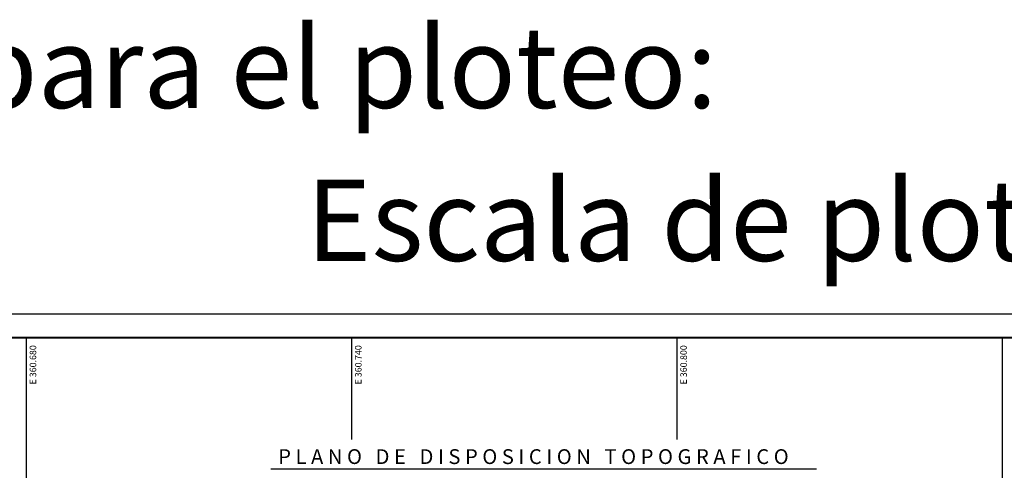
# Model space of a CAD drawing. Units: metres. Extents: x 161 to 650, y 203 to 594.
# Drawn here: x 290 to 472, y 511 to 594 of the extents above; entities that cross this region are included whole.
import ezdxf

# ---------------------------------------------------------------- set-up
doc = ezdxf.new("R2010")
doc.units = ezdxf.units.M
doc.layers.add('NE_GRID', color=7, linetype='Continuous')
doc.layers.add('PLANIMETRIA', color=7, linetype='Continuous')
doc.styles.add('Legend', font='calibri.ttf')
doc.styles.add('TAHOMA_2', font='tahoma.ttf', dxfattribs={"height": 2})

msp = doc.modelspace()

# ---------------------------------------------------------------- linework, layer by layer
at = {"layer": 'NE_GRID', "color": 8, "elevation": 11.54}
for points in [[(291.2, 234.53), (291.2, 535.02)], [(351.2, 516.26), (351.2, 535.02)], [(411.2, 516.26), (411.2, 535.02)], [(471.2, 271.72), (471.2, 535.02)]]:
    msp.add_lwpolyline(points, dxfattribs=at)
at = {"layer": 'PLANIMETRIA'}
msp.add_line((336.23, 510.84, 4.54), (436.89, 510.84, 4.54), dxfattribs=at)
at = {"layer": 'PLANIMETRIA', "color": 1, "elevation": -23.68}
msp.add_lwpolyline([(185.97, 539.42), (601.87, 539.42), (601.87, 230.13), (185.97, 230.13)], close=True, dxfattribs=at)
at = {"layer": 'PLANIMETRIA', "const_width": 0.366, "elevation": -23.68}
msp.add_lwpolyline([(190.37, 535.02), (597.47, 535.02), (597.47, 234.53), (190.37, 234.53)], close=True, dxfattribs=at)

# ---------------------------------------------------------------- texts
at = {"layer": 'PLANIMETRIA'}
for s, height, style, p in [('Datos para el ploteo:', 15, 'TAHOMA_2', (220.69, 577.39, -4044.88)), ('Escala de ploteo: 1:600', 15, 'TAHOMA_2', (342.76, 549.19, -4044.88)), ('P L A N O   D E   D I S P O S I C I O N   T O P O G R A F I C O', 2.7331, 'Legend', (337.61, 511.71, 4.54))]:
    msp.add_text(s, height=height, dxfattribs=dict(at, style=style)).set_placement(p)
at = {"layer": 'PLANIMETRIA', "style": 'Legend'}
for s, p in [('E 360.680', (292.98, 526.39, 2241.26)), ('E 360.740', (352.98, 526.39, 2241.26)), ('E 360.800', (412.98, 526.39, 2241.26))]:
    msp.add_text(s, height=1.2, rotation=90, dxfattribs=at).set_placement(p)

doc.saveas('drawing.dxf')
